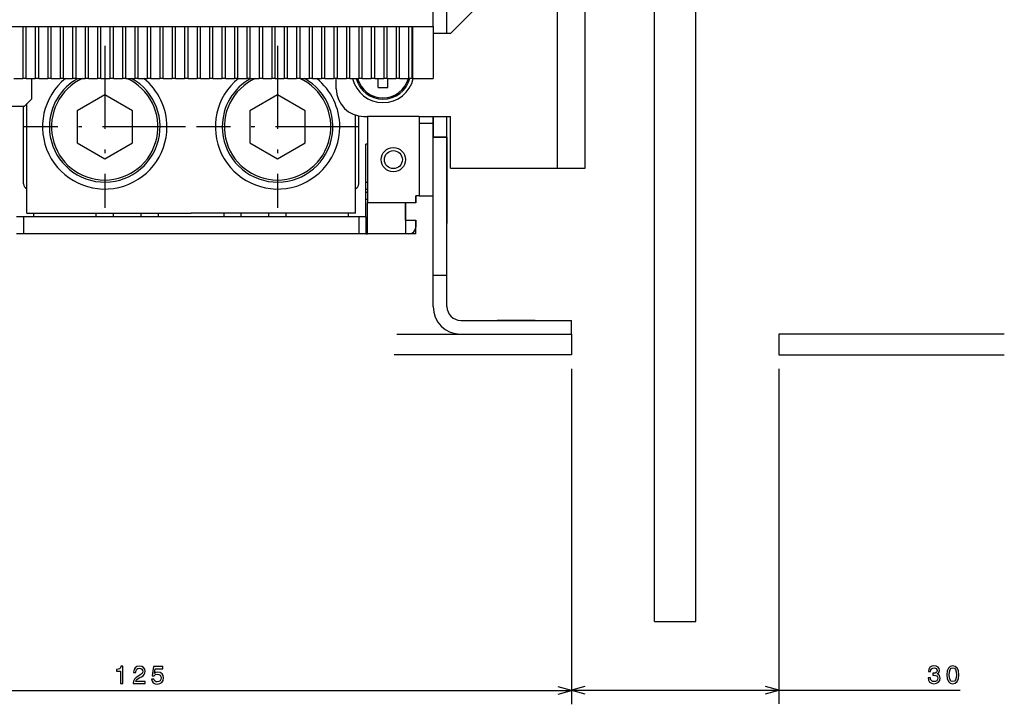
# Model space of a CAD drawing. Extents: x -1321 to 980, y 209 to 1873.
# Drawn here: x 192 to 335, y 1011 to 1110 of the extents above; entities that cross this region are included whole.
import ezdxf

# ---------------------------------------------------------------- set-up
doc = ezdxf.new("R2010")
doc.units = 0
doc.linetypes.add('DASHDOT', pattern=[18.5, 12, -3, 0.5, -3])
doc.layers.get('0').update_dxf_attribs({"linetype": 'CONTINUOUS'})

msp = doc.modelspace()

# ---------------------------------------------------------------- linework, layer by layer
at = {"color": 7}
for p, q in [((252.08, 1108.75), (252.08, 1313.75)), ((270.08, 1088.25), (270.08, 1116.75)), ((274.08, 1088.25), (274.08, 1116.75)), ((284.08, 1022.67), (284.08, 1113.99)), ((290.08, 1022.67), (290.08, 1113.99)), ((42.08, 1108.75), (252.08, 1108.75)), ((172.58, 1097.25), (192.98, 1097.25)), ((252.08, 1072.75), (252.08, 1092.75)), ((254.08, 1072.75), (254.08, 1092.75)), ((241.33, 1081.25), (192.83, 1081.25)), ((193.33, 1081.75), (217.08, 1081.75)), ((240.83, 1081.75), (217.08, 1081.75)), ((241.33, 1078.75), (192.83, 1078.75)), ((246.81, 1064.25), (272.08, 1064.25)), ((334.69, 1064.25), (302.08, 1064.25)), ((272.08, 1061.25), (246.45, 1061.25)), ((302.08, 1061.25), (334.69, 1061.25)), ((272.08, 1059.25), (272.08, 1010.76)), ((272.08, 1059.25), (272.08, 1010.71)), ((302.08, 1059.25), (302.08, 1010.76)), ((147.08, 1012.71), (272.08, 1012.71)), ((272.08, 1012.76), (328.33, 1012.76))]:
    msp.add_line(p, q, dxfattribs=at)
at = {"color": 7, "ltscale": 0.318198}
msp.add_line((263.58, 1116.75), (254.58, 1107.75), dxfattribs=at)
at = {"color": 7, "ltscale": 0.25}
for p, q in [((284.08, 1104.75), (284.08, 1114.75)), ((290.08, 1104.75), (290.08, 1114.75)), ((290.08, 1104.75), (290.08, 1114.75))]:
    msp.add_line(p, q, dxfattribs=at)
at = {"color": 7, "ltscale": 0.1}
for p, q in [((254.08, 1107.75), (254.08, 1111.75)), ((254.08, 1107.75), (254.08, 1111.75)), ((270.08, 1088.25), (274.08, 1088.25))]:
    msp.add_line(p, q, dxfattribs=at)
at = {"color": 7, "ltscale": 0.1875}
for p, q in [((192.73, 1108.75), (192.73, 1101.25)), ((193.23, 1101.25), (193.23, 1108.75)), ((194.53, 1108.75), (194.53, 1101.25)), ((195.03, 1101.25), (195.03, 1108.75)), ((196.33, 1108.75), (196.33, 1101.25)), ((196.83, 1101.25), (196.83, 1108.75)), ((198.13, 1108.75), (198.13, 1101.25)), ((198.63, 1101.25), (198.63, 1108.75)), ((199.93, 1108.75), (199.93, 1101.25)), ((200.43, 1101.25), (200.43, 1108.75)), ((201.73, 1108.75), (201.73, 1101.25)), ((202.23, 1101.25), (202.23, 1108.75)), ((203.53, 1108.75), (203.53, 1101.25)), ((204.03, 1101.25), (204.03, 1108.75)), ((205.33, 1108.75), (205.33, 1101.25)), ((205.83, 1101.25), (205.83, 1108.75)), ((207.13, 1108.75), (207.13, 1101.25)), ((207.63, 1101.25), (207.63, 1108.75)), ((208.93, 1108.75), (208.93, 1101.25)), ((209.43, 1101.25), (209.43, 1108.75)), ((210.73, 1108.75), (210.73, 1101.25)), ((211.23, 1101.25), (211.23, 1108.75)), ((212.53, 1108.75), (212.53, 1101.25)), ((213.03, 1101.25), (213.03, 1108.75)), ((214.33, 1108.75), (214.33, 1101.25)), ((214.83, 1101.25), (214.83, 1108.75)), ((216.13, 1108.75), (216.13, 1101.25)), ((216.63, 1101.25), (216.63, 1108.75)), ((217.93, 1108.75), (217.93, 1101.25)), ((218.43, 1101.25), (218.43, 1108.75)), ((219.73, 1108.75), (219.73, 1101.25)), ((220.23, 1101.25), (220.23, 1108.75)), ((221.53, 1108.75), (221.53, 1101.25)), ((222.03, 1101.25), (222.03, 1108.75)), ((223.33, 1108.75), (223.33, 1101.25)), ((223.83, 1101.25), (223.83, 1108.75)), ((225.13, 1108.75), (225.13, 1101.25)), ((225.63, 1101.25), (225.63, 1108.75)), ((226.93, 1108.75), (226.93, 1101.25)), ((227.43, 1101.25), (227.43, 1108.75)), ((228.73, 1108.75), (228.73, 1101.25)), ((229.23, 1101.25), (229.23, 1108.75)), ((230.53, 1108.75), (230.53, 1101.25)), ((231.03, 1101.25), (231.03, 1108.75)), ((232.33, 1108.75), (232.33, 1101.25)), ((232.83, 1101.25), (232.83, 1108.75)), ((234.13, 1108.75), (234.13, 1101.25)), ((234.63, 1101.25), (234.63, 1108.75)), ((235.93, 1108.75), (235.93, 1101.25)), ((236.43, 1101.25), (236.43, 1108.75)), ((237.73, 1108.75), (237.73, 1101.25)), ((238.23, 1101.25), (238.23, 1108.75)), ((239.53, 1108.75), (239.53, 1101.25)), ((240.03, 1101.25), (240.03, 1108.75)), ((241.33, 1108.75), (241.33, 1101.25)), ((241.83, 1101.25), (241.83, 1108.75)), ((243.13, 1108.75), (243.13, 1101.25)), ((243.63, 1101.25), (243.63, 1108.75)), ((244.93, 1108.75), (244.93, 1101.25)), ((245.43, 1101.25), (245.43, 1108.75)), ((246.73, 1108.75), (246.73, 1101.25)), ((247.23, 1101.25), (247.23, 1108.75)), ((248.53, 1108.75), (248.53, 1101.25)), ((249.03, 1101.25), (249.03, 1108.75)), ((249.08, 1108.75), (249.08, 1101.25)), ((252.08, 1108.75), (252.08, 1101.25)), ((250.08, 1095.75), (242.58, 1095.75)), ((254.58, 1088.25), (254.58, 1095.75))]:
    msp.add_line(p, q, dxfattribs=at)
at = {"color": 7, "ltscale": 0.0625}
for p, q in [((254.58, 1107.75), (252.08, 1107.75)), ((248.08, 1080.75), (248.08, 1083.25)), ((192.83, 1081.25), (192.83, 1078.75)), ((241.33, 1081.25), (241.33, 1078.75)), ((242.33, 1081.25), (242.33, 1078.75))]:
    msp.add_line(p, q, dxfattribs=at)
at = {"color": 7, "linetype": 'DASHDOT'}
for p, q in [((204.58, 1105.95), (204.58, 1082.55)), ((229.58, 1105.95), (229.58, 1082.55)), ((216.28, 1094.25), (192.88, 1094.25)), ((241.28, 1094.25), (217.88, 1094.25))]:
    msp.add_line(p, q, dxfattribs=at)
at = {"color": 7, "ltscale": 0.0325}
for p, q in [((191.43, 1101.25), (192.73, 1101.25)), ((193.23, 1101.25), (194.53, 1101.25)), ((195.03, 1101.25), (196.33, 1101.25)), ((196.83, 1101.25), (198.13, 1101.25)), ((198.63, 1101.25), (199.93, 1101.25)), ((200.43, 1101.25), (201.73, 1101.25)), ((202.23, 1101.25), (203.53, 1101.25)), ((204.03, 1101.25), (205.33, 1101.25)), ((205.83, 1101.25), (207.13, 1101.25)), ((207.63, 1101.25), (208.93, 1101.25)), ((209.43, 1101.25), (210.73, 1101.25)), ((211.23, 1101.25), (212.53, 1101.25)), ((213.03, 1101.25), (214.33, 1101.25)), ((214.83, 1101.25), (216.13, 1101.25)), ((216.63, 1101.25), (217.93, 1101.25)), ((218.43, 1101.25), (219.73, 1101.25)), ((220.23, 1101.25), (221.53, 1101.25)), ((222.03, 1101.25), (223.33, 1101.25)), ((223.83, 1101.25), (225.13, 1101.25)), ((225.63, 1101.25), (226.93, 1101.25)), ((227.43, 1101.25), (228.73, 1101.25)), ((229.23, 1101.25), (230.53, 1101.25)), ((231.03, 1101.25), (232.33, 1101.25)), ((232.83, 1101.25), (234.13, 1101.25)), ((234.63, 1101.25), (235.93, 1101.25)), ((236.43, 1101.25), (237.73, 1101.25)), ((238.23, 1101.25), (239.53, 1101.25)), ((240.03, 1101.25), (241.33, 1101.25)), ((241.83, 1101.25), (243.13, 1101.25)), ((243.63, 1101.25), (244.93, 1101.25)), ((245.43, 1101.25), (246.73, 1101.25)), ((247.23, 1101.25), (248.53, 1101.25))]:
    msp.add_line(p, q, dxfattribs=at)
at = {"color": 7, "ltscale": 0.0125}
for p, q in [((193.23, 1101.25), (192.73, 1101.25)), ((195.03, 1101.25), (194.53, 1101.25)), ((196.83, 1101.25), (196.33, 1101.25)), ((198.63, 1101.25), (198.13, 1101.25)), ((200.43, 1101.25), (199.93, 1101.25)), ((202.23, 1101.25), (201.73, 1101.25)), ((204.03, 1101.25), (203.53, 1101.25)), ((205.83, 1101.25), (205.33, 1101.25)), ((207.63, 1101.25), (207.13, 1101.25)), ((209.43, 1101.25), (208.93, 1101.25)), ((211.23, 1101.25), (210.73, 1101.25)), ((213.03, 1101.25), (212.53, 1101.25)), ((214.83, 1101.25), (214.33, 1101.25)), ((216.63, 1101.25), (216.13, 1101.25)), ((218.43, 1101.25), (217.93, 1101.25)), ((220.23, 1101.25), (219.73, 1101.25)), ((222.03, 1101.25), (221.53, 1101.25)), ((223.83, 1101.25), (223.33, 1101.25)), ((225.63, 1101.25), (225.13, 1101.25)), ((227.43, 1101.25), (226.93, 1101.25)), ((229.23, 1101.25), (228.73, 1101.25)), ((231.03, 1101.25), (230.53, 1101.25)), ((232.83, 1101.25), (232.33, 1101.25)), ((234.63, 1101.25), (234.13, 1101.25)), ((236.43, 1101.25), (235.93, 1101.25)), ((238.23, 1101.25), (237.73, 1101.25)), ((240.03, 1101.25), (239.53, 1101.25)), ((241.83, 1101.25), (241.33, 1101.25)), ((243.63, 1101.25), (243.13, 1101.25)), ((245.43, 1101.25), (244.93, 1101.25)), ((247.23, 1101.25), (246.73, 1101.25)), ((249.03, 1101.25), (248.53, 1101.25)), ((242.08, 1095.75), (242.58, 1095.75)), ((250.08, 1084.25), (249.58, 1084.25)), ((194.33, 1081.25), (194.33, 1081.75)), ((203.33, 1081.25), (203.33, 1081.75)), ((205.83, 1081.25), (205.83, 1081.75)), ((209.83, 1081.25), (209.83, 1081.75)), ((212.33, 1081.75), (212.33, 1081.25)), ((221.83, 1081.75), (221.83, 1081.25)), ((224.33, 1081.25), (224.33, 1081.75)), ((228.33, 1081.25), (228.33, 1081.75)), ((230.83, 1081.25), (230.83, 1081.75)), ((239.83, 1081.25), (239.83, 1081.75))]:
    msp.add_line(p, q, dxfattribs=at)
at = {"color": 7, "ltscale": 0.075}
for p, q in [((193.98, 1101.25), (193.98, 1098.25)), ((193.98, 1101.25), (193.98, 1098.25)), ((249.08, 1101.25), (252.08, 1101.25)), ((252.08, 1092.75), (252.08, 1095.75)), ((252.08, 1092.75), (252.08, 1095.75)), ((254.08, 1092.75), (254.08, 1095.75)), ((254.08, 1092.75), (254.08, 1095.75)), ((272.08, 1064.25), (272.08, 1061.25)), ((302.08, 1064.25), (302.08, 1061.25))]:
    msp.add_line(p, q, dxfattribs=at)
at = {"color": 7, "ltscale": 0.0375}
for p, q in [((238.08, 1099.75), (238.08, 1101.25)), ((249.58, 1083.25), (248.08, 1083.25)), ((248.08, 1080.75), (249.58, 1080.75)), ((248.08, 1080.75), (249.58, 1080.75))]:
    msp.add_line(p, q, dxfattribs=at)
at = {"color": 7, "ltscale": 0.032498}
for p, q in [((244.13, 1099.95), (244.13, 1101.25)), ((245.53, 1099.95), (245.53, 1101.25))]:
    msp.add_line(p, q, dxfattribs=at)
at = {"color": 7, "ltscale": 0.00125}
msp.add_line((249.03, 1101.25), (249.08, 1101.25), dxfattribs=at)
at = {"color": 7, "ltscale": 0.035001}
msp.add_line((244.13, 1099.95), (245.53, 1099.95), dxfattribs=at)
at = {"color": 7, "ltscale": 0.035355}
msp.add_line((193.98, 1098.25), (192.98, 1097.25), dxfattribs=at)
at = {"color": 7, "ltscale": 0.115471}
for p, q in [((204.58, 1098.87), (200.58, 1096.56)), ((208.58, 1096.56), (204.58, 1098.87)), ((229.58, 1098.87), (225.58, 1096.56)), ((233.58, 1096.56), (229.58, 1098.87)), ((200.58, 1091.94), (204.58, 1089.63)), ((204.58, 1089.63), (208.58, 1091.94)), ((225.58, 1091.94), (229.58, 1089.63)), ((229.58, 1089.63), (233.58, 1091.94))]:
    msp.add_line(p, q, dxfattribs=at)
at = {"color": 7, "ltscale": 0.28125}
msp.add_line((192.83, 1086), (192.83, 1097.25), dxfattribs=at)
at = {"color": 7, "ltscale": 0.396252}
msp.add_line((193.33, 1081.75), (193.33, 1097.6), dxfattribs=at)
at = {"color": 7, "ltscale": 0.115469}
for p, q in [((200.58, 1096.56), (200.58, 1091.94)), ((208.58, 1091.94), (208.58, 1096.56)), ((225.58, 1096.56), (225.58, 1091.94)), ((233.58, 1091.94), (233.58, 1096.56))]:
    msp.add_line(p, q, dxfattribs=at)
at = {"color": 7, "ltscale": 0.355008}
msp.add_line((240.83, 1081.75), (240.83, 1095.95), dxfattribs=at)
at = {"color": 7, "ltscale": 0.245523}
msp.add_line((241.33, 1086), (241.33, 1095.82), dxfattribs=at)
at = {"color": 7, "ltscale": 0.3125}
for p, q in [((242.58, 1095.75), (242.58, 1083.25)), ((254.08, 1092.75), (254.08, 1080.25))]:
    msp.add_line(p, q, dxfattribs=at)
at = {"color": 7, "ltscale": 0.2875}
msp.add_line((250.08, 1095.75), (250.08, 1084.25), dxfattribs=at)
at = {"color": 7, "ltscale": 0.1125}
for p, q in [((250.08, 1095.75), (254.58, 1095.75)), ((242.58, 1078.75), (242.58, 1083.25)), ((252.08, 1068.25), (252.08, 1072.75)), ((254.08, 1068.25), (254.08, 1072.75))]:
    msp.add_line(p, q, dxfattribs=at)
at = {"color": 7, "ltscale": 0.025}
for p, q in [((252.08, 1095.75), (252.08, 1094.75)), ((249.58, 1083.25), (249.58, 1084.25)), ((249.58, 1084.25), (249.58, 1083.25)), ((192.83, 1081.25), (191.83, 1081.25)), ((242.33, 1081.25), (241.33, 1081.25)), ((249.58, 1080.75), (249.58, 1079.75)), ((192.83, 1078.75), (191.83, 1078.75)), ((242.33, 1078.75), (241.33, 1078.75))]:
    msp.add_line(p, q, dxfattribs=at)
at = {"color": 7, "ltscale": 0.05}
for p, q in [((252.08, 1094.75), (250.08, 1094.75)), ((252.08, 1094.75), (252.08, 1092.75)), ((254.08, 1092.75), (252.08, 1092.75)), ((252.08, 1092.75), (254.08, 1092.75)), ((250.08, 1084.25), (252.08, 1084.25)), ((249.58, 1078.75), (249.58, 1080.75)), ((254.08, 1072.75), (252.08, 1072.75)), ((272.08, 1064.25), (272.08, 1066.25)), ((272.08, 1012.71), (270.15, 1013.23)), ((270.15, 1012.19), (272.08, 1012.71)), ((274.02, 1013.28), (272.08, 1012.76)), ((272.08, 1012.76), (274.02, 1012.24)), ((302.08, 1012.76), (300.15, 1013.28)), ((300.15, 1012.24), (302.08, 1012.76))]:
    msp.add_line(p, q, dxfattribs=at)
at = {"color": 7, "ltscale": 0.00625}
for p, q in [((242.58, 1091.75), (242.33, 1091.75)), ((242.58, 1084.75), (242.33, 1084.75)), ((242.58, 1083.75), (242.33, 1083.75))]:
    msp.add_line(p, q, dxfattribs=at)
at = {"color": 7, "ltscale": 0.2625}
msp.add_line((242.33, 1081.25), (242.33, 1091.75), dxfattribs=at)
at = {"color": 7, "ltscale": 0.3875}
msp.add_line((254.58, 1088.25), (270.08, 1088.25), dxfattribs=at)
at = {"color": 7, "ltscale": 0.006248}
for p, q in [((242.33, 1086.25), (242.58, 1086.25)), ((242.33, 1085.25), (242.58, 1085.25)), ((242.33, 1078.75), (242.58, 1078.75))]:
    msp.add_line(p, q, dxfattribs=at)
at = {"color": 7, "ltscale": 0.1375}
for p, q in [((248.08, 1083.25), (242.58, 1083.25)), ((266.83, 1066.25), (261.33, 1066.25))]:
    msp.add_line(p, q, dxfattribs=at)
at = {"color": 7, "ltscale": 0.110477}
msp.add_line((248.08, 1083.25), (248.08, 1078.83), dxfattribs=at)
at = {"color": 7, "ltscale": 0.15}
for p, q in [((248.58, 1078.75), (242.58, 1078.75)), ((284.08, 1022.67), (290.08, 1022.67))]:
    msp.add_line(p, q, dxfattribs=at)
at = {"color": 7, "ltscale": 0.022348}
msp.add_line((248.08, 1078.83), (248.98, 1078.83), dxfattribs=at)
at = {"color": 7, "ltscale": 0.024763}
msp.add_line((249.58, 1078.75), (248.59, 1078.75), dxfattribs=at)
at = {"color": 7, "ltscale": 0.4}
for p, q in [((256.08, 1066.25), (272.08, 1066.25)), ((256.08, 1064.25), (272.08, 1064.25))]:
    msp.add_line(p, q, dxfattribs=at)
at = {"color": 7}
for points in [[(206.85, 1013.71), (207.18, 1013.71), (207.18, 1016.23), (206.93, 1016.23), (206.87, 1016.01), (206.74, 1015.86), (206.54, 1015.77), (206.27, 1015.74), (206.27, 1015.49), (206.85, 1015.49)], [(208.7, 1013.71), (210.42, 1013.71), (210.42, 1014.02), (209.06, 1014.02), (209.14, 1014.19), (209.27, 1014.33), (209.67, 1014.59), (209.88, 1014.69), (210.12, 1014.85), (210.29, 1015.03), (210.39, 1015.24), (210.42, 1015.48), (210.36, 1015.78), (210.19, 1016.02), (209.93, 1016.17), (209.6, 1016.23), (209.25, 1016.17), (208.99, 1016), (208.82, 1015.73), (208.76, 1015.37), (208.76, 1015.32), (209.09, 1015.32), (209.09, 1015.35), (209.12, 1015.59), (209.22, 1015.77), (209.37, 1015.89), (209.58, 1015.93), (209.79, 1015.89), (209.94, 1015.8), (210.04, 1015.66), (210.08, 1015.49), (210.06, 1015.32), (209.99, 1015.18), (209.87, 1015.06), (209.71, 1014.95), (209.5, 1014.83), (209.15, 1014.61), (208.9, 1014.37), (208.75, 1014.08), (208.7, 1013.72)], [(211.36, 1014.36), (211.44, 1014.07), (211.61, 1013.84), (211.87, 1013.69), (212.21, 1013.64), (212.57, 1013.7), (212.85, 1013.88), (213.03, 1014.16), (213.1, 1014.52), (213.04, 1014.86), (212.87, 1015.12), (212.6, 1015.29), (212.25, 1015.35), (211.98, 1015.31), (211.77, 1015.19), (211.87, 1015.86), (212.97, 1015.86), (212.97, 1016.16), (211.63, 1016.16), (211.43, 1014.83), (211.72, 1014.83), (211.93, 1015), (212.19, 1015.06), (212.42, 1015.02), (212.6, 1014.91), (212.71, 1014.73), (212.75, 1014.5), (212.71, 1014.28), (212.6, 1014.1), (212.42, 1013.99), (212.19, 1013.95), (212, 1013.97), (211.86, 1014.06), (211.75, 1014.19), (211.69, 1014.36)], [(323.67, 1014.55), (323.67, 1014.52), (323.72, 1014.18), (323.89, 1013.92), (324.16, 1013.75), (324.51, 1013.69), (324.89, 1013.75), (325.17, 1013.91), (325.35, 1014.16), (325.41, 1014.49), (325.38, 1014.7), (325.3, 1014.87), (325.17, 1015.01), (325, 1015.1), (325.24, 1015.3), (325.32, 1015.61), (325.26, 1015.89), (325.11, 1016.1), (324.86, 1016.23), (324.51, 1016.28), (324.19, 1016.22), (323.94, 1016.06), (323.78, 1015.81), (323.72, 1015.48), (323.72, 1015.45), (324.04, 1015.45), (324.07, 1015.68), (324.17, 1015.85), (324.32, 1015.95), (324.53, 1015.99), (324.72, 1015.96), (324.85, 1015.88), (324.94, 1015.76), (324.97, 1015.59), (324.94, 1015.42), (324.85, 1015.3), (324.7, 1015.23), (324.49, 1015.2), (324.35, 1015.21), (324.35, 1014.92), (324.53, 1014.93), (324.76, 1014.9), (324.93, 1014.81), (325.03, 1014.67), (325.06, 1014.49), (325.02, 1014.28), (324.92, 1014.12), (324.75, 1014.03), (324.53, 1013.99), (324.31, 1014.03), (324.14, 1014.14), (324.04, 1014.31), (324, 1014.55)], [(326.37, 1014.98), (326.43, 1014.42), (326.6, 1014.01), (326.87, 1013.77), (327.24, 1013.69), (327.61, 1013.77), (327.88, 1014.01), (328.05, 1014.42), (328.11, 1014.98), (328.05, 1015.55), (327.98, 1015.77), (327.88, 1015.95), (327.61, 1016.2), (327.24, 1016.28), (326.87, 1016.2), (326.6, 1015.95), (326.43, 1015.55)], [(326.72, 1014.98), (326.75, 1015.42), (326.84, 1015.73), (327, 1015.92), (327.24, 1015.98), (327.48, 1015.92), (327.64, 1015.73), (327.73, 1015.42), (327.76, 1014.98), (327.73, 1014.54), (327.64, 1014.23), (327.48, 1014.05), (327.24, 1013.99), (327, 1014.05), (326.84, 1014.23), (326.75, 1014.54)]]:
    msp.add_lwpolyline(points, close=True, dxfattribs=at)
for radius in [1.75, 1.3]:
    msp.add_circle((246.33, 1089.5), radius, dxfattribs=at)
for centre, radius, start, end in [((204.58, 1094.25), 9, 128.9429, 360), ((204.58, 1094.25), 8, 180, 421.0444), ((204.58, 1094.25), 8, 118.9556, 180), ((204.58, 1094.25), 7.7, 114.6206, 425.3793), ((204.58, 1094.25), 9, 0, 51.0571), ((229.58, 1094.25), 9, 128.9429, 360), ((229.58, 1094.25), 8, 180, 421.0444), ((229.58, 1094.25), 8, 118.9556, 180), ((229.58, 1094.25), 7.7, 114.6206, 425.3794), ((229.58, 1094.25), 9, 0, 51.0571), ((244.83, 1102.25), 4.5, 192.8396, 347.1603), ((244.83, 1102.25), 4, 194.4776, 345.5224), ((244.83, 1102.25), 3.81, 195.2026, 344.7974), ((242.08, 1099.75), 4, 180, 270), ((193.58, 1086), 0.75, 180, 250.5281), ((240.58, 1086), 0.75, 289.4706, 360), ((248.58, 1079.75), 1, 270, 360), ((256.08, 1068.25), 4, 180.0036, 269.9964), ((256.08, 1068.25), 2, 180.0036, 269.9964)]:
    msp.add_arc(centre, radius, start, end, dxfattribs=at)

doc.saveas('drawing.dxf')
